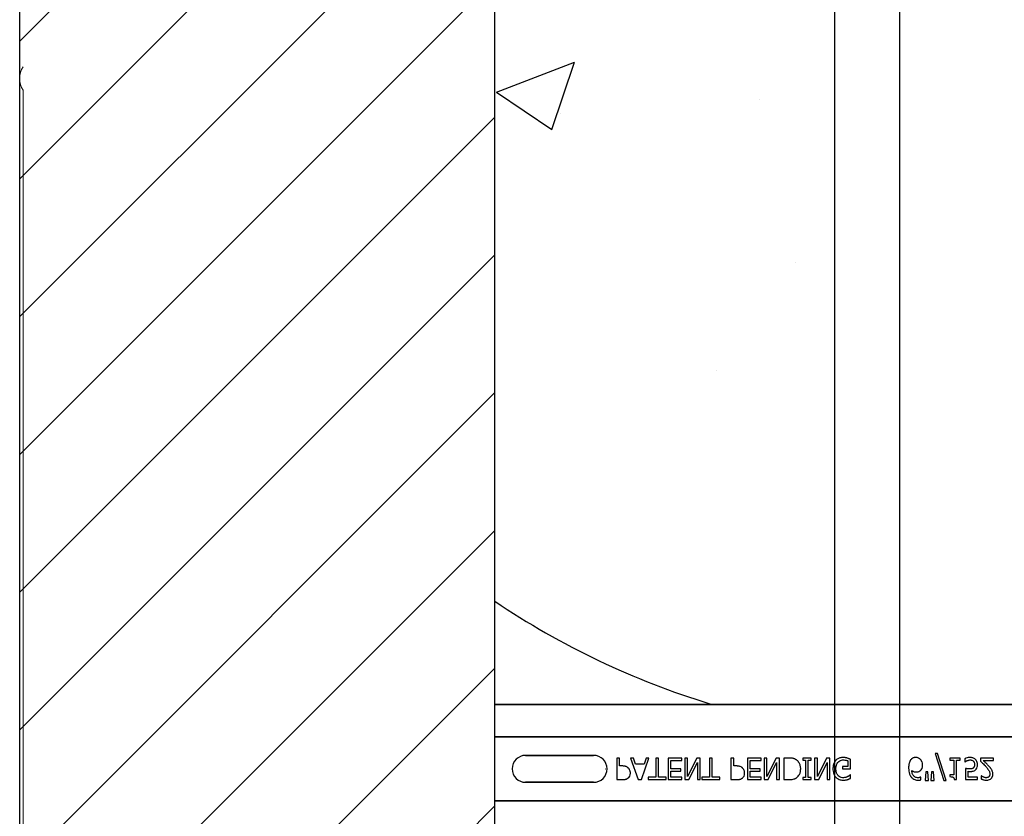
# Model space of a CAD drawing. Units: inches. Extents: x -16 to 183, y -8 to 105.
# Drawn here: x 30 to 35, y 21 to 26 of the extents above; entities that cross this region are included whole.
import ezdxf

# ---------------------------------------------------------------- set-up
doc = ezdxf.new("R2010")
doc.units = ezdxf.units.IN
doc.header["$MEASUREMENT"] = 0
doc.layers.add('FORM', color=7, linetype='Continuous')
doc.layers.add('Notes', color=7, linetype='Continuous')
doc.layers.add('Visible Edges(ANSI)', color=7, linetype='Continuous', lineweight=18)

# ---------------------------------------------------------------- blocks, each defined once
blk = doc.blocks.new('6infixed')
h = blk.add_hatch()
h.set_pattern_fill('ANSI31', color=256, scale=4.5112)
h.paths.add_polyline_path([(-17.0842, 3.6578), (-19.8342, 3.6578), (-19.8342, -11.6235), (-17.0842, -11.6235)])
h = blk.add_hatch()
h.set_pattern_fill('AR-CONC', color=256, scale=0.64445)
h.paths.add_polyline_path([(-17.0842, -0.3717), (-11.0842, -0.3717), (-11.0842, -7.6253), (-17.0842, -7.6253)])
for p, q in [((-19.8342, -11.9985), (-19.8342, 4.0015)), ((-17.0842, -11.9985), (-17.0842, 4.0015))]:
    blk.add_line(p, q)
at = {"color": 0}
for p, q in [((-15.8792, -7.6222), (-17.0842, -7.6222)), ((-17.0842, -7.6222), (-15.8792, -7.6222)), ((-15.8296, -7.619), (-15.8296, -7.6202)), ((-15.8296, -7.619), (-15.8296, -7.6202)), ((-15.8296, -7.619), (-12.3389, -7.619)), ((-15.8296, -7.6202), (-15.8296, -7.619)), ((-15.8296, -7.619), (-12.3389, -7.619)), ((-15.8296, -7.6202), (-15.8296, -7.619)), ((-15.8296, -7.6202), (-15.8296, -7.6211)), ((-15.8296, -7.6202), (-15.8296, -7.6211)), ((-15.8296, -7.6211), (-15.8296, -7.6202)), ((-15.8296, -7.6211), (-15.8296, -7.6202)), ((-15.8296, -7.6211), (-15.8296, -7.622)), ((-15.8296, -7.6211), (-15.8296, -7.622)), ((-15.8296, -7.6211), (-15.8296, -7.622)), ((-15.8296, -7.6211), (-15.8296, -7.622)), ((-12.3389, -7.622), (-15.8296, -7.622)), ((-15.8296, -7.622), (-12.3389, -7.622)), ((-17.0842, -7.8092), (-11.0842, -7.8092)), ((-11.0842, -7.8092), (-17.0842, -7.8092)), ((-16.5124, -7.916), (-16.9061, -7.916)), ((-16.9061, -7.916), (-16.5124, -7.916)), ((-16.5124, -7.916), (-16.9061, -7.916)), ((-14.5352, -7.9046), (-14.4859, -8.0612)), ((-14.5211, -7.9046), (-14.5352, -7.9046)), ((-14.4719, -8.0612), (-14.5211, -7.9046)), ((-16.3627, -7.9315), (-16.3785, -7.9315)), ((-16.3785, -7.9315), (-16.3785, -8.0565)), ((-16.3627, -7.9773), (-16.3627, -7.9315)), ((-16.3484, -7.9773), (-16.3627, -7.9773)), ((-16.2811, -7.9315), (-16.2978, -7.9315)), ((-16.2978, -7.9315), (-16.2552, -8.0565)), ((-16.2697, -7.9663), (-16.2811, -7.9315)), ((-16.22, -7.9663), (-16.2697, -7.9663)), ((-16.2345, -8.0565), (-16.1918, -7.9315)), ((-16.2085, -7.9315), (-16.22, -7.9663)), ((-16.1918, -7.9315), (-16.2085, -7.9315)), ((-16.1365, -7.9315), (-16.1523, -7.9315)), ((-16.1523, -7.9315), (-16.1523, -8.0422)), ((-16.1365, -8.0422), (-16.1365, -7.9315)), ((-16.002, -7.9315), (-16.0811, -7.9315)), ((-16.0811, -7.9315), (-16.0811, -8.0565)), ((-16.0653, -7.9932), (-16.0653, -7.9457)), ((-16.0653, -7.9457), (-16.002, -7.9457)), ((-16.002, -7.9457), (-16.002, -7.9315)), ((-15.9687, -7.9315), (-15.9846, -7.9315)), ((-15.9846, -7.9315), (-15.9846, -8.0565)), ((-15.9148, -7.9315), (-15.9687, -8.0392)), ((-15.9687, -8.0392), (-15.9687, -7.9315)), ((-15.9609, -8.0565), (-15.9118, -7.9575)), ((-15.8959, -7.9315), (-15.9148, -7.9315)), ((-15.9118, -7.9575), (-15.9118, -8.0565)), ((-15.8959, -8.0565), (-15.8959, -7.9315)), ((-15.8263, -7.9315), (-15.8421, -7.9315)), ((-15.8421, -7.9315), (-15.8421, -8.0422)), ((-15.8263, -8.0422), (-15.8263, -7.9315)), ((-15.7013, -7.9315), (-15.7171, -7.9315)), ((-15.7171, -7.9315), (-15.7171, -8.0565)), ((-15.7013, -7.9773), (-15.7013, -7.9315)), ((-15.687, -7.9773), (-15.7013, -7.9773)), ((-15.5431, -7.9315), (-15.6222, -7.9315)), ((-15.6222, -7.9315), (-15.6222, -8.0565)), ((-15.6064, -7.9932), (-15.6064, -7.9457)), ((-15.6064, -7.9457), (-15.5431, -7.9457)), ((-15.5431, -7.9457), (-15.5431, -7.9315)), ((-15.5099, -7.9315), (-15.5257, -7.9315)), ((-15.5257, -7.9315), (-15.5257, -8.0565)), ((-15.4559, -7.9315), (-15.5099, -8.0392)), ((-15.5099, -8.0392), (-15.5099, -7.9315)), ((-15.502, -8.0565), (-15.4529, -7.9575)), ((-15.4371, -7.9315), (-15.4559, -7.9315)), ((-15.4529, -7.9575), (-15.4529, -8.0565)), ((-15.4371, -8.0565), (-15.4371, -7.9315)), ((-15.3831, -7.9315), (-15.4118, -7.9315)), ((-15.4118, -7.9315), (-15.4118, -8.0565)), ((-15.2535, -7.9315), (-15.301, -7.9315)), ((-15.301, -7.9315), (-15.301, -7.9441)), ((-15.301, -7.9441), (-15.2852, -7.9441)), ((-15.2852, -7.9441), (-15.2852, -8.0438)), ((-15.2694, -7.9441), (-15.2535, -7.9441)), ((-15.2694, -8.0438), (-15.2694, -7.9441)), ((-15.2535, -7.9441), (-15.2535, -7.9315)), ((-15.2171, -7.9315), (-15.233, -7.9315)), ((-15.233, -7.9315), (-15.233, -8.0565)), ((-15.1632, -7.9315), (-15.2171, -8.0392)), ((-15.2171, -8.0392), (-15.2171, -7.9315)), ((-15.2093, -8.0565), (-15.1602, -7.9575)), ((-15.1444, -7.9315), (-15.1632, -7.9315)), ((-15.1602, -7.9575), (-15.1602, -8.0565)), ((-15.1444, -8.0565), (-15.1444, -7.9315)), ((-15.0415, -7.9467), (-15.0415, -7.9805)), ((-15.0257, -7.9947), (-15.0257, -7.9392)), ((-14.3896, -7.9315), (-14.4497, -7.9315)), ((-14.4497, -7.9315), (-14.4497, -7.9441)), ((-14.4497, -7.9441), (-14.4276, -7.9441)), ((-14.4276, -7.9441), (-14.4276, -8.028)), ((-14.4118, -7.9441), (-14.3896, -7.9441)), ((-14.4118, -8.0565), (-14.4118, -7.9441)), ((-14.3896, -7.9441), (-14.3896, -7.9315)), ((-14.3643, -7.9356), (-14.3643, -7.9536)), ((-14.3643, -7.9536), (-14.3631, -7.9536)), ((-14.1966, -7.9315), (-14.2725, -7.9315)), ((-14.2725, -7.9315), (-14.2725, -7.9489)), ((-14.2569, -7.9457), (-14.1966, -7.9457)), ((-14.1966, -7.9457), (-14.1966, -7.9315)), ((-16.4435, -7.994), (-16.4423, -7.994)), ((-16.4435, -7.994), (-16.4423, -7.994)), ((-16.0067, -7.9932), (-16.0653, -7.9932)), ((-16.0653, -8.0422), (-16.0653, -8.0074)), ((-16.0653, -8.0074), (-16.0067, -8.0074)), ((-16.0067, -8.0074), (-16.0067, -7.9932)), ((-15.5478, -7.9932), (-15.6064, -7.9932)), ((-15.6064, -8.0422), (-15.6064, -8.0074)), ((-15.6064, -8.0074), (-15.5478, -8.0074)), ((-15.5478, -8.0074), (-15.5478, -7.9932)), ((-15.0415, -7.9805), (-15.0716, -7.9805)), ((-15.0716, -7.9805), (-15.0716, -7.9947)), ((-15.0716, -7.9947), (-15.0257, -7.9947)), ((-15.0257, -8.0296), (-15.0271, -8.0296)), ((-15.0257, -8.0491), (-15.0257, -8.0296)), ((-14.5884, -8.0121), (-14.5921, -8.0612)), ((-14.5769, -8.0121), (-14.5884, -8.0121)), ((-14.5732, -8.0612), (-14.5769, -8.0121)), ((-14.5568, -8.0121), (-14.5605, -8.0612)), ((-14.5452, -8.0121), (-14.5568, -8.0121)), ((-14.5415, -8.0612), (-14.5452, -8.0121)), ((-14.4276, -8.028), (-14.4497, -8.028)), ((-14.4497, -8.028), (-14.4497, -8.039)), ((-14.3596, -7.9916), (-14.3596, -8.0565)), ((-14.3437, -8.0422), (-14.3437, -8.0083)), ((-14.2685, -8.0343), (-14.2694, -8.0343)), ((-14.2694, -8.0343), (-14.2694, -8.0521)), ((-16.9061, -8.0719), (-16.5124, -8.0719)), ((-16.5124, -8.0719), (-16.9061, -8.0719)), ((-16.9061, -8.0719), (-16.5124, -8.0719)), ((-16.3785, -8.0565), (-16.3471, -8.0565)), ((-16.2552, -8.0565), (-16.2345, -8.0565)), ((-16.1523, -8.0422), (-16.1966, -8.0422)), ((-16.1966, -8.0422), (-16.1966, -8.0565)), ((-16.1966, -8.0565), (-16.0921, -8.0565)), ((-16.0921, -8.0422), (-16.1365, -8.0422)), ((-16.0921, -8.0565), (-16.0921, -8.0422)), ((-16.0811, -8.0565), (-16.002, -8.0565)), ((-16.002, -8.0422), (-16.0653, -8.0422)), ((-16.002, -8.0565), (-16.002, -8.0422)), ((-15.9846, -8.0565), (-15.9609, -8.0565)), ((-15.9118, -8.0565), (-15.8959, -8.0565)), ((-15.8421, -8.0422), (-15.8865, -8.0422)), ((-15.8865, -8.0422), (-15.8865, -8.0565)), ((-15.8865, -8.0565), (-15.782, -8.0565)), ((-15.782, -8.0422), (-15.8263, -8.0422)), ((-15.782, -8.0565), (-15.782, -8.0422)), ((-15.7171, -8.0565), (-15.6857, -8.0565)), ((-15.6222, -8.0565), (-15.5431, -8.0565)), ((-15.5431, -8.0422), (-15.6064, -8.0422)), ((-15.5431, -8.0565), (-15.5431, -8.0422)), ((-15.5257, -8.0565), (-15.502, -8.0565)), ((-15.4529, -8.0565), (-15.4371, -8.0565)), ((-15.4118, -8.0565), (-15.3834, -8.0565)), ((-15.2852, -8.0438), (-15.301, -8.0438)), ((-15.301, -8.0438), (-15.301, -8.0565)), ((-15.301, -8.0565), (-15.2535, -8.0565)), ((-15.2535, -8.0438), (-15.2694, -8.0438)), ((-15.2535, -8.0565), (-15.2535, -8.0438)), ((-15.233, -8.0565), (-15.2093, -8.0565)), ((-15.1602, -8.0565), (-15.1444, -8.0565)), ((-14.619, -8.0422), (-14.6198, -8.0422)), ((-14.619, -8.0579), (-14.619, -8.0422)), ((-14.5921, -8.0612), (-14.5732, -8.0612)), ((-14.5605, -8.0612), (-14.5415, -8.0612)), ((-14.4859, -8.0612), (-14.4719, -8.0612)), ((-14.4246, -8.0565), (-14.4118, -8.0565)), ((-14.3596, -8.0565), (-14.2899, -8.0565)), ((-14.2899, -8.0422), (-14.3437, -8.0422)), ((-14.2899, -8.0565), (-14.2899, -8.0422)), ((-17.0842, -8.1787), (-11.0842, -8.1787)), ((-11.0842, -8.1787), (-17.0842, -8.1787))]:
    blk.add_line(p, q, dxfattribs=at)
for points in [[(-15.8529, -7.6221), (-15.8529, -7.6221, -0.00227), (-15.8792, -7.6222)], [(-15.8792, -7.6222), (-15.8792, -7.6222, 0.002388), (-15.8529, -7.6221)], [(-15.8396, -7.622), (-15.8396, -7.622, 0.000849), (-15.8529, -7.6221)], [(-15.8529, -7.6221), (-15.8529, -7.6221, -0.001058), (-15.8396, -7.622)], [(-15.8296, -7.622), (-15.8296, -7.622, 0.001336), (-15.8396, -7.622)], [(-15.8396, -7.622), (-15.8396, -7.622, -0.001412), (-15.8296, -7.622)], [(-16.3105, -7.9904, 0.0058), (-16.3124, -7.9886, 0.03688), (-16.3165, -7.9855, 0.049287), (-16.3244, -7.9812, 0.037027), (-16.3305, -7.9792, 0.027819), (-16.3368, -7.978, 0.023182), (-16.3432, -7.9775, 0.005445), (-16.3458, -7.9774, 0.003024), (-16.3484, -7.9773)], [(-15.6491, -7.9904, 0.0058), (-15.651, -7.9886, 0.03688), (-15.6551, -7.9855, 0.049287), (-15.663, -7.9812, 0.037027), (-15.6691, -7.9792, 0.027819), (-15.6754, -7.978, 0.023182), (-15.6818, -7.9775, 0.005445), (-15.6844, -7.9774, 0.003024), (-15.687, -7.9773)], [(-15.3391, -7.9414, 0.009757), (-15.3428, -7.9393, 0.02697), (-15.3479, -7.9367, 0.024326), (-15.3533, -7.9347, 0.033997), (-15.3603, -7.9331, 0.00907), (-15.3631, -7.9326, 0.024758), (-15.3745, -7.9316, 0.011272), (-15.3831, -7.9315)], [(-15.3137, -7.9938, 0.006939), (-15.3137, -7.99, 0.068085), (-15.3171, -7.9714, 0.037062), (-15.3207, -7.9627, 0.022117), (-15.324, -7.9569, 0.014614), (-15.3256, -7.9546, 0.08418), (-15.3375, -7.9425, 0.004423), (-15.3391, -7.9414)], [(-15.1106, -7.9448, 0.006232), (-15.1128, -7.9473, 0.038347), (-15.1167, -7.9527, 0.033337), (-15.1206, -7.96, 0.032227), (-15.1235, -7.9679, 0.032048), (-15.1257, -7.9776, 0.032058), (-15.1268, -7.9892, 0.005094), (-15.127, -7.9942)], [(-15.0674, -7.9283, 0.006931), (-15.0718, -7.9284, 0.072116), (-15.0908, -7.932, 0.089137), (-15.1063, -7.9407, 0.016499), (-15.1085, -7.9427, 0.005198), (-15.1106, -7.9448)], [(-15.1096, -7.9947, -0.004001), (-15.1095, -7.9908, -0.028241), (-15.1087, -7.9818, -0.027917), (-15.1072, -7.9743, -0.067683), (-15.1017, -7.9613, -0.028366), (-15.0996, -7.9581, -0.006077), (-15.098, -7.956)], [(-15.098, -7.956, -0.004756), (-15.0966, -7.9544, -0.041641), (-15.0927, -7.9508, -0.083434), (-15.0824, -7.945, -0.07384), (-15.0708, -7.9426, -0.007835), (-15.0676, -7.9425)], [(-15.0676, -7.9425, -0.002308), (-15.0643, -7.9426, -0.035182), (-15.0519, -7.9438, -0.023287), (-15.047, -7.9449, -0.007823), (-15.0454, -7.9453, -0.020352), (-15.0431, -7.9461, -0.004675), (-15.0415, -7.9467)], [(-15.0442, -7.932, 0.00414), (-15.0463, -7.9314, 0.009007), (-15.0485, -7.9308, -0.00051), (-15.0513, -7.9301, 0.005777), (-15.0527, -7.9298, 0.007137), (-15.0542, -7.9294, 0.006047), (-15.0563, -7.929, 0.009218), (-15.0578, -7.9288, 0.009887), (-15.0593, -7.9287, 0.004795), (-15.0615, -7.9285, 0.007664), (-15.0637, -7.9283, 0.009421), (-15.0659, -7.9283, 0.002861), (-15.0674, -7.9283)], [(-15.0257, -7.9392, 0.005276), (-15.0302, -7.9372, 0.002018), (-15.0337, -7.9358, 0.004241), (-15.036, -7.9349, 0.019109), (-15.0418, -7.9328, 0.00221), (-15.0442, -7.932)], [(-14.675, -7.9397, 0.011778), (-14.6775, -7.9427, 0.042348), (-14.6808, -7.948, 0.018667), (-14.6825, -7.9515, 0.04529), (-14.686, -7.9617, 0.01376), (-14.687, -7.9663, 0.012606), (-14.6875, -7.9694, 0.029954), (-14.6886, -7.9833, 0.004675), (-14.6887, -7.9864)], [(-14.6475, -7.9283, 0.008536), (-14.6504, -7.9284, 0.027027), (-14.6542, -7.9288, 0.021931), (-14.6579, -7.9295, 0.065312), (-14.6659, -7.9327, 0.049292), (-14.6715, -7.9364, 0.01527), (-14.6729, -7.9377, 0.008005), (-14.6743, -7.9391, 0.002), (-14.675, -7.9397)], [(-14.6197, -7.9403, 0.009381), (-14.6217, -7.9382, 0.035313), (-14.6255, -7.9351, 0.044567), (-14.6314, -7.9317, 0.036421), (-14.6359, -7.9299, 0.059114), (-14.6446, -7.9284, 0.008419), (-14.6475, -7.9283)], [(-14.6214, -8.0046, 0.005773), (-14.6196, -8.0032, 0.094177), (-14.6127, -7.9942, 0.04643), (-14.6101, -7.9879, 0.032005), (-14.6088, -7.9824, 0.033828), (-14.6081, -7.9756, 0.00636), (-14.608, -7.9722)], [(-14.608, -7.9722, 0.006968), (-14.6081, -7.9689, 0.079135), (-14.6112, -7.9541, 0.01725), (-14.6124, -7.951, 0.026556), (-14.6144, -7.9472, 0.010985), (-14.6156, -7.9453, 0.036526), (-14.6182, -7.9419, 0.00585), (-14.6197, -7.9403)], [(-14.3316, -7.9283, 0.004749), (-14.3348, -7.9284, 0.030555), (-14.3432, -7.9291, 0.046951), (-14.3575, -7.9327, 0.023574), (-14.3624, -7.9347, 0.004739), (-14.3643, -7.9356)], [(-14.3631, -7.9536, -0.005628), (-14.3624, -7.953, -0.013621), (-14.3616, -7.9525, -0.005733), (-14.3596, -7.9512, -0.012488), (-14.3584, -7.9505, -0.012678), (-14.355, -7.9488, -0.011572), (-14.3524, -7.9476, -0.004433), (-14.3497, -7.9465)], [(-14.3497, -7.9465, -0.003288), (-14.3464, -7.9453, -0.007132), (-14.3437, -7.9444, -0.015162), (-14.3408, -7.9436, -0.043931), (-14.3351, -7.9427, -0.005676), (-14.3339, -7.9426, -0.004533), (-14.3316, -7.9425)], [(-14.3009, -7.9406, 0.00579), (-14.3024, -7.9391, 0.037728), (-14.3056, -7.9363, 0.105558), (-14.321, -7.9294, 0.043308), (-14.3284, -7.9284, 0.007524), (-14.3316, -7.9283)], [(-14.3316, -7.9425, -0.00725), (-14.3297, -7.9426, -0.024386), (-14.3272, -7.9429, -0.020748), (-14.3253, -7.9433, -0.019719), (-14.3229, -7.9439, -0.106978), (-14.3156, -7.9482, -0.01405), (-14.3149, -7.9488, -0.009822), (-14.3141, -7.9498, -0.002452), (-14.3137, -7.9502)], [(-14.3073, -7.9708, -0.003926), (-14.3074, -7.9727, -0.010166), (-14.3075, -7.9745, -0.021581), (-14.3078, -7.977, -0.033582), (-14.3085, -7.9801, -0.041972), (-14.3097, -7.983, -0.040648), (-14.3113, -7.9857, -0.041852), (-14.313, -7.9876, -0.011546), (-14.3139, -7.9885, -0.002884), (-14.3144, -7.9889)], [(-14.3137, -7.9502, -0.00523), (-14.3128, -7.9513, -0.032872), (-14.3113, -7.9536, -0.023248), (-14.3101, -7.9561, -0.020934), (-14.3093, -7.958, -0.062209), (-14.3076, -7.966, -0.016056), (-14.3074, -7.9687, -0.004303), (-14.3073, -7.9708)], [(-14.3029, -8.0011, 0.009152), (-14.3009, -7.9994, 0.045047), (-14.2975, -7.996, 0.121792), (-14.2911, -7.9826, 0.044437), (-14.29, -7.9741, 0.006106), (-14.2899, -7.9709)], [(-14.2899, -7.9709, 0.007437), (-14.29, -7.9678, 0.029958), (-14.2906, -7.9627, 0.067179), (-14.2941, -7.9509, 0.049109), (-14.2983, -7.9438, 0.015088), (-14.2996, -7.9422, 0.004769), (-14.3009, -7.9406)], [(-14.2725, -7.9489, -0.001124), (-14.265, -7.9563, -0.004442), (-14.2556, -7.9657, -0.010764), (-14.2465, -7.9754, -0.002198), (-14.243, -7.9793)], [(-14.2242, -7.9783, 0.003019), (-14.2281, -7.9741, 0.004329), (-14.2321, -7.9699, 0.003419), (-14.2362, -7.9657, 0.004239), (-14.2403, -7.9617, 0.001513), (-14.2527, -7.9497, 0.002242), (-14.2569, -7.9457)], [(-14.243, -7.9793, -0.004827), (-14.2387, -7.9843, -0.006859), (-14.2345, -7.9893, -0.006226), (-14.2315, -7.9932, -0.021721), (-14.2259, -8.0013, -0.050215), (-14.2214, -8.01, -0.04699), (-14.2193, -8.0179, -0.024572), (-14.2189, -8.0212, -0.008667), (-14.2187, -8.0244)], [(-14.2077, -7.9998, 0.003903), (-14.2095, -7.9969, 0.025429), (-14.2133, -7.9913, 0.006607), (-14.2154, -7.9886, 0.014942), (-14.2219, -7.9808, 0.002173), (-14.2242, -7.9783)], [(-16.3143, -8.0486, 0.005228), (-16.3126, -8.0473, 0.062166), (-16.3071, -8.0419, 0.120084), (-16.3004, -8.0282, 0.042893), (-16.2995, -8.0217, 0.00802), (-16.2994, -8.0184)], [(-16.2994, -8.0184, 0.009326), (-16.2995, -8.0155, 0.02819), (-16.2999, -8.0117, 0.026573), (-16.301, -8.007, 0.045898), (-16.3038, -7.9998, 0.02616), (-16.3057, -7.9964, 0.046987), (-16.3092, -7.9918, 0.004929), (-16.3105, -7.9904)], [(-15.6529, -8.0486, 0.005228), (-15.6512, -8.0473, 0.062166), (-15.6457, -8.0419, 0.120084), (-15.639, -8.0282, 0.042893), (-15.6382, -8.0217, 0.00802), (-15.638, -8.0184)], [(-15.638, -8.0184, 0.009326), (-15.6381, -8.0155, 0.02819), (-15.6385, -8.0117, 0.026573), (-15.6396, -8.007, 0.045898), (-15.6424, -7.9998, 0.02616), (-15.6443, -7.9964, 0.046987), (-15.6478, -7.9918, 0.004929), (-15.6491, -7.9904)], [(-15.3389, -8.0465, 0.009625), (-15.3358, -8.0443, 0.112346), (-15.3207, -8.0261, 0.039589), (-15.3173, -8.0183, 0.031478), (-15.3153, -8.0109, 0.024396), (-15.3142, -8.0034, 0.011153), (-15.3138, -7.9995, 0.011915), (-15.3137, -7.9957, 0.003068), (-15.3137, -7.9938)], [(-15.127, -7.9942, 0.005611), (-15.1268, -7.9991, 0.050184), (-15.1246, -8.0151, 0.066315), (-15.1181, -8.0318, 0.047873), (-15.1126, -8.0398, 0.004907), (-15.1105, -8.0423)], [(-15.0689, -8.0454, -0.010439), (-15.0724, -8.0452, -0.187951), (-15.0957, -8.0345, -0.101184), (-15.1054, -8.0193, -0.042138), (-15.108, -8.0105, -0.042114), (-15.1094, -7.9992, -0.006738), (-15.1096, -7.9947)], [(-15.0271, -8.0296, -0.004975), (-15.0299, -8.0318, -0.019257), (-15.0342, -8.035, -0.025304), (-15.0372, -8.0368, -0.011211), (-15.0398, -8.0382, -0.005305), (-15.042, -8.0392, -0.001328), (-15.043, -8.0397)], [(-14.6887, -7.9864, 0.004652), (-14.6886, -7.9916, 0.019208), (-14.688, -8.0002, 0.012154), (-14.6872, -8.0071, 0.048842), (-14.683, -8.0239, 0.031323), (-14.6796, -8.0318, 0.022821), (-14.677, -8.0363, 0.004696), (-14.6751, -8.0392)], [(-14.6351, -8.0454, -0.009741), (-14.638, -8.0453, -0.070926), (-14.6474, -8.0433, -0.142357), (-14.6612, -8.0331, -0.060876), (-14.6656, -8.0257, -0.050865), (-14.6692, -8.0147, -0.0269), (-14.6705, -8.0071, -0.00521), (-14.6709, -8.0033)], [(-14.6709, -8.0033, 0.006603), (-14.6688, -8.0047, 0.019666), (-14.6659, -8.0066, 0.015174), (-14.6628, -8.0082, 0.04088), (-14.6564, -8.0107, 0.025711), (-14.653, -8.0115, 0.033734), (-14.6479, -8.0121, 0.007134), (-14.6453, -8.0121)], [(-14.6453, -8.0121, 0.004358), (-14.6429, -8.0121, 0.02841), (-14.6373, -8.0116, 0.026498), (-14.6334, -8.0108, 0.058434), (-14.6274, -8.0085, 0.034607), (-14.6233, -8.006, 0.006764), (-14.6214, -8.0046)], [(-14.3349, -7.9947, -0.002888), (-14.338, -7.9947, -0.027098), (-14.3458, -7.994, -0.006581), (-14.3488, -7.9936, -0.003544), (-14.3519, -7.9931, -0.002174), (-14.355, -7.9925, -0.01403), (-14.3596, -7.9916)], [(-14.3437, -8.0083, 0.003008), (-14.3416, -8.0085, 0.008715), (-14.3387, -8.0088, 0.004671), (-14.3359, -8.0089, 0.005846), (-14.3337, -8.009, 0.002013), (-14.3323, -8.009)], [(-14.3144, -7.9889, -0.009384), (-14.3157, -7.99, -0.054903), (-14.3189, -7.9919, -0.039865), (-14.3221, -7.9931, -0.017343), (-14.3241, -7.9936, -0.032289), (-14.3301, -7.9946, -0.014866), (-14.3329, -7.9947, -0.004164), (-14.3349, -7.9947)], [(-14.3323, -8.009, 0.004788), (-14.3284, -8.0089, 0.016374), (-14.3236, -8.0086, 0.021309), (-14.3178, -8.0078, 0.018786), (-14.315, -8.0072, 0.080685), (-14.3053, -8.0028, 0.00919), (-14.3029, -8.0011)], [(-14.2568, -8.0413, -0.004941), (-14.2587, -8.0405, -0.025633), (-14.2617, -8.0388, -0.005614), (-14.2628, -8.0382, -0.00863), (-14.2657, -8.0363, -0.005508), (-14.2671, -8.0353, -0.003169), (-14.2685, -8.0343)], [(-14.2379, -8.0596, 0.009164), (-14.2343, -8.0595, 0.045863), (-14.2255, -8.0582, 0.091868), (-14.2143, -8.053, 0.078497), (-14.2074, -8.0461, 0.031615), (-14.2055, -8.043, 0.032545), (-14.2036, -8.039, 0.042088), (-14.2022, -8.0338, 0.02417), (-14.2015, -8.0294, 0.016932), (-14.2014, -8.0268, 0.005183), (-14.2013, -8.025)], [(-14.2187, -8.0244, -0.006206), (-14.2188, -8.0261, -0.054619), (-14.2196, -8.0314, -0.043609), (-14.2209, -8.035, -0.029107), (-14.2219, -8.0369, -0.03682), (-14.2234, -8.0389, -0.014126), (-14.2239, -8.0395, -0.006623), (-14.2247, -8.0403)], [(-14.2013, -8.025, 0.005303), (-14.2014, -8.0225, 0.079346), (-14.2043, -8.0073, 0.01882), (-14.2059, -8.0035, 0.015088), (-14.2069, -8.0013, 0.004976), (-14.2077, -7.9998)], [(-16.3471, -8.0565, 0.004495), (-16.3428, -8.0564, 0.029139), (-16.3332, -8.0555, 0.026646), (-16.3269, -8.0543, 0.059471), (-16.318, -8.0508, 0.016252), (-16.3161, -8.0497, 0.005272), (-16.3143, -8.0486)], [(-15.6857, -8.0565, 0.004495), (-15.6814, -8.0564, 0.029139), (-15.6718, -8.0555, 0.026646), (-15.6655, -8.0543, 0.059471), (-15.6566, -8.0508, 0.016252), (-15.6547, -8.0497, 0.005272), (-15.6529, -8.0486)], [(-15.3834, -8.0565, 0.005532), (-15.3777, -8.0564, 0.007952), (-15.3719, -8.0561, 0.017826), (-15.3632, -8.0553, 0.049294), (-15.3506, -8.0522, 0.020314), (-15.3452, -8.05, 0.027998), (-15.3414, -8.0481, 0.007282), (-15.3389, -8.0465)], [(-15.1105, -8.0423, 0.005354), (-15.1083, -8.0444, 0.036095), (-15.1037, -8.0483, 0.069141), (-15.0905, -8.0555, 0.043758), (-15.0804, -8.0584, 0.036679), (-15.0714, -8.0595, 0.007704), (-15.0669, -8.0596)], [(-15.043, -8.0397, -0.007186), (-15.0453, -8.0407, -0.022901), (-15.0492, -8.0422, -0.006024), (-15.0508, -8.0427, -0.013031), (-15.0549, -8.0438, -0.053278), (-15.0664, -8.0453, -0.004123), (-15.0689, -8.0454)], [(-15.0669, -8.0596, 0.00304), (-15.0639, -8.0596, 0.027721), (-15.0566, -8.059, 0.030941), (-15.0464, -8.057, 0.002791), (-15.0435, -8.0563)], [(-15.0435, -8.0563, 0.002729), (-15.0412, -8.0555, 0.018159), (-15.0367, -8.0539, 0.004006), (-15.0345, -8.053, 0.002602), (-15.0301, -8.0511, 0.00844), (-15.0268, -8.0496, 0.001989), (-15.0257, -8.0491)], [(-14.6751, -8.0392, 0.005126), (-14.6733, -8.0417, 0.072001), (-14.6645, -8.0501, 0.072814), (-14.6525, -8.0565, 0.048042), (-14.6437, -8.0588, 0.024053), (-14.6369, -8.0595, 0.01078), (-14.6346, -8.0596, 0.003938), (-14.6331, -8.0596)], [(-14.6198, -8.0422, -0.008577), (-14.6207, -8.0426, -0.021052), (-14.6216, -8.043, -0.007886), (-14.6225, -8.0434, -0.00843), (-14.6239, -8.0438, -0.014529), (-14.6254, -8.0442, -0.017493), (-14.6287, -8.0449, -0.027237), (-14.6322, -8.0453, -0.004572), (-14.6332, -8.0453, -0.00365), (-14.6351, -8.0454)], [(-14.6331, -8.0596, 0.0021), (-14.6313, -8.0596, 0.020399), (-14.6269, -8.0594, 0.00858), (-14.6242, -8.0591, 0.009857), (-14.6229, -8.0589, 0.019843), (-14.6212, -8.0585, 0.008644), (-14.6199, -8.0581, 0.002615), (-14.619, -8.0579)], [(-14.4497, -8.039, -0.003634), (-14.4476, -8.0391, -0.044177), (-14.4383, -8.0401, -0.061422), (-14.4326, -8.0419, -0.027027), (-14.4312, -8.0427, -0.072191), (-14.4287, -8.0448, -0.06769), (-14.4268, -8.0475, -0.062378), (-14.4253, -8.0516, -0.02728), (-14.4248, -8.0543, -0.00874), (-14.4246, -8.0565)], [(-14.2694, -8.0521, 0.008943), (-14.2666, -8.0533, 0.014129), (-14.2637, -8.0545, 0.014593), (-14.2589, -8.0561, 0.012764), (-14.253, -8.0577, 0.036282), (-14.243, -8.0594, 0.011151), (-14.2409, -8.0595, 0.007342), (-14.2379, -8.0596)], [(-14.2395, -8.0454, -0.0054), (-14.2417, -8.0453, -0.010833), (-14.2434, -8.0451, -0.023536), (-14.2461, -8.0447, -0.036905), (-14.2536, -8.0426, -0.005569), (-14.2557, -8.0418, -0.001392), (-14.2568, -8.0413)], [(-14.2247, -8.0403, -0.004388), (-14.2254, -8.0409, -0.044982), (-14.2279, -8.0426, -0.038236), (-14.2307, -8.0439, -0.020233), (-14.2326, -8.0445, -0.019401), (-14.234, -8.0448, -0.021705), (-14.2365, -8.0452, -0.017595), (-14.238, -8.0453, -0.007208), (-14.2395, -8.0454)]]:
    blk.add_lwpolyline(points, format="xyb", dxfattribs=at)
for centre, radius, start, end in [((-14.4592, -3.119), 4.7054, 236.0913, 252.9521), ((-14.4592, -3.119), 4.7054, 236.0913, 252.9521), ((-15.8296, -7.5877), 0.0313, 252.9521, 270), ((-15.8296, -7.5877), 0.0313, 252.9521, 270), ((-16.9061, -7.994), 0.0779, 90, 180), ((-16.9061, -7.994), 0.0779, 90, 180), ((-16.9061, -7.994), 0.0779, 90, 180), ((-16.5124, -7.994), 0.0779, 270, 90), ((-16.5124, -7.994), 0.0779, 270, 90), ((-16.5124, -7.994), 0.0779, 270, 90), ((-16.9061, -7.994), 0.0779, 180, 270), ((-16.9061, -7.994), 0.0779, 180, 270), ((-16.9061, -7.994), 0.0779, 180, 270)]:
    blk.add_arc(centre, radius, start, end, dxfattribs=at)

msp = doc.modelspace()

# ---------------------------------------------------------------- linework, layer by layer
at = {"layer": 'FORM'}
for p, q in [((34.3831, 35.4615), (34.3831, 11.4615)), ((34.7581, 35.4615), (34.7581, 11.4615))]:
    msp.add_line(p, q, dxfattribs=at)
at = {"layer": 'Visible Edges(ANSI)'}
for p, q in [((29.6656, 33.4615), (29.6656, 25.4615)), ((29.6656, 25.4615), (29.6656, 17.4615)), ((29.6856, 17.4615), (29.6856, 25.3937))]:
    msp.add_line(p, q, dxfattribs=at)
msp.add_arc((29.7906, 25.4615), 0.125, 147.1401, 212.8599, dxfattribs=at)

# ---------------------------------------------------------------- block references
at = {"layer": 'Notes'}
msp.add_blockref('6infixed', (49.5001, 29.46), dxfattribs=at)

doc.saveas('drawing.dxf')
